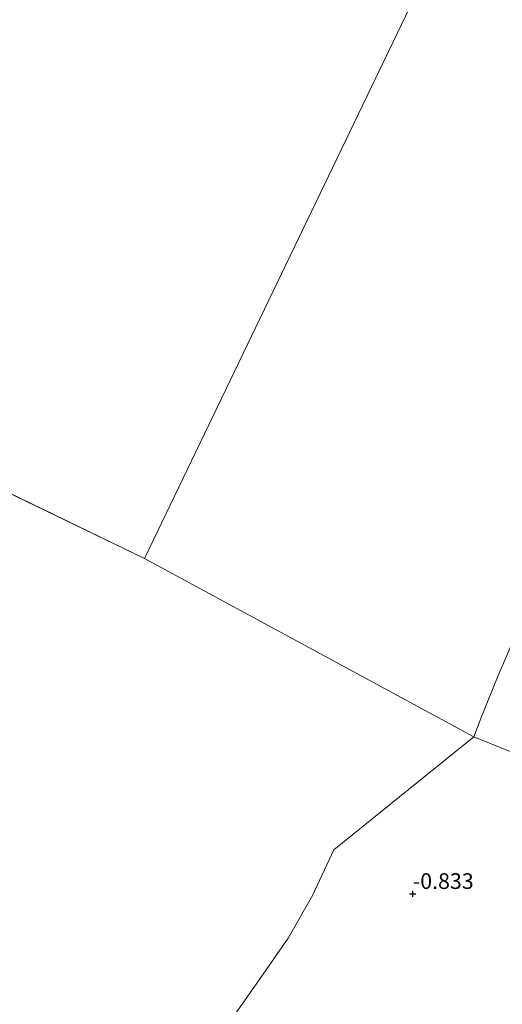
# Model space of a CAD drawing. Units: metres. Extents: x 70000 to 80000, y 387499 to 393752.
# Drawn here: x 70787 to 70864, y 392232 to 392389 of the extents above; entities that cross this region are included whole.
import ezdxf
from ezdxf.enums import TextEntityAlignment as Align

# ---------------------------------------------------------------- set-up
doc = ezdxf.new("R2010")
doc.units = ezdxf.units.M
doc.layers.get('0').update_dxf_attribs({"lineweight": 25})
for name, color, linetype, lineweight in [('B-ME-GW-HOOGTEPUNT-S-B1', 10, 'Continuous', 25), ('B-ME-IE-GRONDWERKLIJN-GROND_NIETINGERICHT-GV-B6', 253, 'Continuous', 18), ('B-ME-IE-HULPGEOMETRIE-L-B1', 53, 'Continuous', 18), ('B-ME-OB-WATERLIJN-L-B1', 133, 'OB-WATERLIJN', 18), ('B-ME-OG-WATER-GV-B6', 153, 'Continuous', 18)]:
    doc.layers.add(name, color=color, linetype=linetype, lineweight=lineweight)
doc.styles.add('NLCS-ISO', font='NLCS-ISO.TTF')
doc.linetypes.add('OB-WATERLIJN', pattern='A,10,[32,NLCS.SHX,S=2,R=0,X=0,Y=0],-12', length=22)

# ---------------------------------------------------------------- blocks, each defined once
blk = doc.blocks.new('hoogtepunt')
for p, q in [((-0.5, 0), (0.5, 0)), ((0, 0.5), (0, -0.5))]:
    blk.add_line(p, q)

msp = doc.modelspace()

# ---------------------------------------------------------------- linework, layer by layer
at = {"layer": 'B-ME-IE-GRONDWERKLIJN-GROND_NIETINGERICHT-GV-B6'}
for points in [[(70882.4384, 392265.8138, -0.0924), (70859.703, 392274.994, -1.4), (70860.869, 392278.097, -0.9), (70863.6, 392284.8, -0.9), (70866.864, 392292.291, -0.9), (70870.229, 392299.182, -0.9), (70873.803, 392306.847, -0.9), (70877.16, 392314.77, -0.9), (70879.58, 392320.697, -0.9), (70881.997, 392326.5, -0.9), (70885.028, 392333.338, -0.9), (70887.681, 392339.878, -0.9), (70889.992, 392345.809, -0.9), (70892.22, 392351.959, -0.9), (70894.134, 392357.893, -0.9), (70896.005, 392363.744, -0.9), (70897.223, 392368.627, -0.9), (70898.374, 392374.413, -0.9), (70899.414, 392380.688, -0.9), (70900.98, 392386.845, -0.9), (70902.555, 392392.883, -0.9)], [(70821.802, 392231.008, -1.4), (70825.787, 392236.692, -1.4), (70830.129, 392242.96, -1.4), (70834.038, 392249.758, -1.4), (70837.406, 392257.002, -1.4), (70859.703, 392274.994, -1.4), (70882.4384, 392265.8138, -0.0924), (70879.0359, 392254.778, -0.0169), (70872.4828, 392240.5041, -0.0169), (70859.8332, 392219.5203, 0.1631)]]:
    msp.add_polyline3d(points, dxfattribs=at)
at = {"layer": 'B-ME-IE-HULPGEOMETRIE-L-B1'}
msp.add_line((70588.584, 392409.084, -1.4), (70807.261, 392303.428, -1.4), dxfattribs=at)
for points in [[(70807.261, 392303.428, -1.4), (70900.743, 392497.634, -0.9)], [(70807.261, 392303.428, -1.4), (70845.593, 392282.644, -1.4), (70859.703, 392274.994, -1.4), (70882.4384, 392265.8138, -0.0924), (70896.886, 392259.98, 0.861), (70900.228, 392257.939, 1.983), (70903.3225, 392255.9275, 3.02), (70907.8296, 392252.9977, 4.0615), (70911.1436, 392250.8434, 4.6891), (70914.081, 392248.934, 4.669), (70916.466, 392248.15, 5.125), (70917.064, 392248.092, 5.178), (70919.005, 392246.816, 5.343), (70923.013, 392244.966, 5.529), (70926.978, 392242.7709, 5.6889), (70929.442, 392238.154, 6.01), (70930.386, 392237.506, 5.998), (70934.173, 392236.256, 6.091), (70937.447, 392234.312, 5.969), (70942.311, 392232.425, 5.747), (70948.293, 392228.979, 3.498)]]:
    msp.add_polyline3d(points, dxfattribs=at)
at = {"layer": 'B-ME-OB-WATERLIJN-L-B1'}
msp.add_polyline3d([(70859.703, 392274.994, -1.4), (70837.406, 392257.002, -1.4), (70834.038, 392249.758, -1.4), (70830.129, 392242.96, -1.4), (70825.787, 392236.692, -1.4), (70821.802, 392231.008, -1.4), (70817.496, 392225.876, -1.4), (70812.942, 392220.742, -1.4), (70808.447, 392216.359, -1.4), (70805.13, 392214.527, -1.4), (70801.63, 392214.02, -1.4), (70798.015, 392212.054, -1.4), (70791.446, 392210.189, -1.4), (70783.471, 392209.64, -1.4)], dxfattribs=at)
at = {"layer": 'B-ME-OG-WATER-GV-B6'}
for points in [[(70900.743, 392497.634, -0.9), (70807.261, 392303.428, -1.4), (70588.584, 392409.084, -1.4), (70453.045, 392474.571, -1.4)], [(70902.555, 392392.883, -0.9), (70900.98, 392386.845, -0.9), (70899.414, 392380.688, -0.9), (70898.374, 392374.413, -0.9), (70897.223, 392368.627, -0.9), (70896.005, 392363.744, -0.9), (70894.134, 392357.893, -0.9), (70892.22, 392351.959, -0.9), (70889.992, 392345.809, -0.9), (70887.681, 392339.878, -0.9), (70885.028, 392333.338, -0.9), (70881.997, 392326.5, -0.9), (70879.58, 392320.697, -0.9), (70877.16, 392314.77, -0.9), (70873.803, 392306.847, -0.9), (70870.229, 392299.182, -0.9), (70866.864, 392292.291, -0.9), (70863.6, 392284.8, -0.9), (70860.869, 392278.097, -0.9), (70859.703, 392274.994, -1.4), (70845.593, 392282.644, -1.4), (70807.261, 392303.428, -1.4), (70900.743, 392497.634, -0.9)], [(70588.584, 392409.084, -1.4), (70807.261, 392303.428, -1.4), (70845.593, 392282.644, -1.4), (70859.703, 392274.994, -1.4), (70837.406, 392257.002, -1.4)], [(70837.406, 392257.002, -1.4), (70834.038, 392249.758, -1.4), (70830.129, 392242.96, -1.4), (70825.787, 392236.692, -1.4), (70821.802, 392231.008, -1.4), (70817.496, 392225.876, -1.4), (70812.942, 392220.742, -1.4), (70808.447, 392216.359, -1.4), (70805.13, 392214.527, -1.4), (70801.63, 392214.02, -1.4), (70798.015, 392212.054, -1.4), (70791.446, 392210.189, -1.4), (70783.471, 392209.64, -1.4)]]:
    msp.add_polyline3d(points, dxfattribs=at)

# ---------------------------------------------------------------- block references
at = {"layer": 'B-ME-GW-HOOGTEPUNT-S-B1', "rotation": 90}
msp.add_blockref('hoogtepunt', (70850, 392250, -0.833), dxfattribs=at)
msp.add_blockref('hoogtepunt', (70850, 392250, -0.833), dxfattribs=at)

# ---------------------------------------------------------------- texts
at = {"layer": 'B-ME-GW-HOOGTEPUNT-S-B1', "ltscale": 0.2, "style": 'NLCS-ISO'}
msp.add_text('-0.833', height=2.5, dxfattribs=at).set_placement((70850, 392250, -0.833), align=Align.BOTTOM_LEFT)
msp.add_text('-0.833', height=2.5, dxfattribs=at).set_placement((70850, 392250, -0.833), align=Align.BOTTOM_LEFT)

doc.saveas('drawing.dxf')
